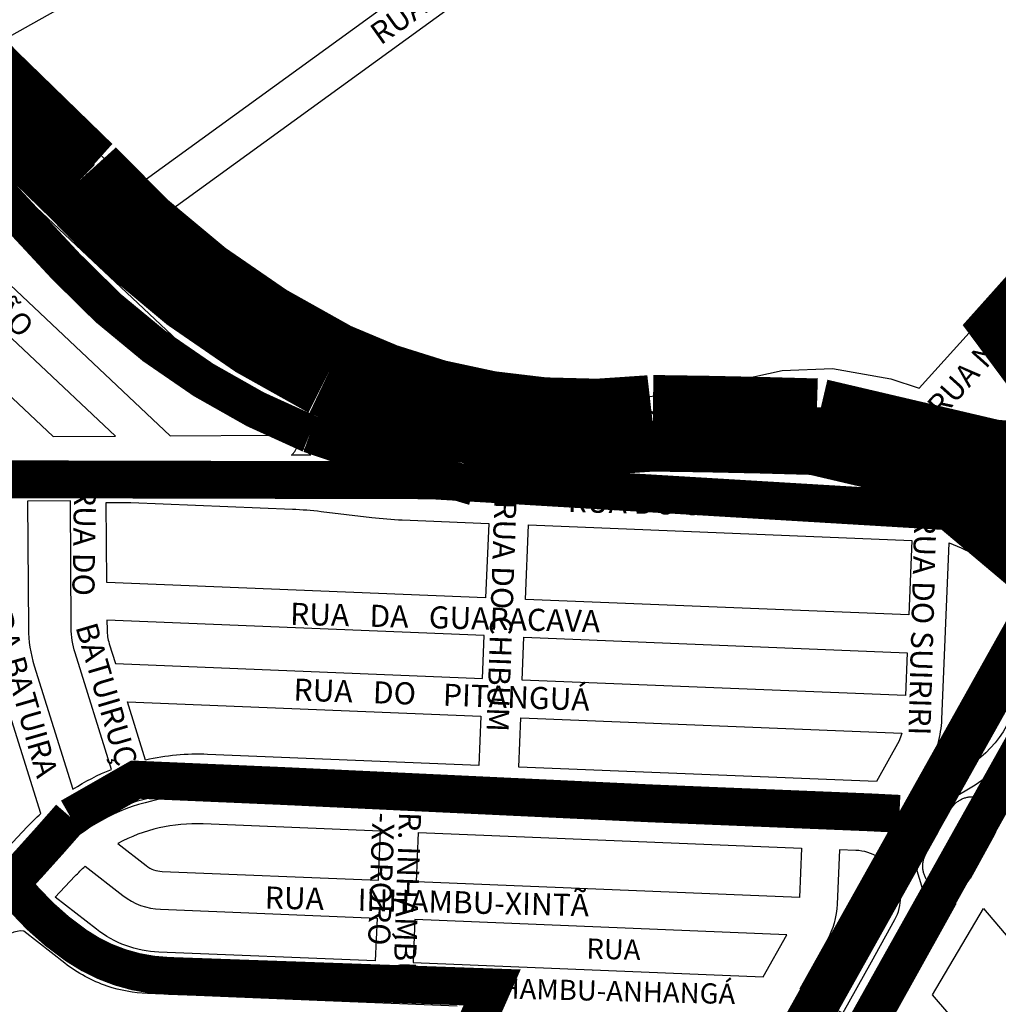
# Model space of a CAD drawing. Units: inches. Extents: x 766697 to 804488, y 7890132 to 7918267.
# Drawn here: x 776645 to 777421, y 7900031 to 7900811 of the extents above; entities that cross this region are included whole.
import ezdxf
from ezdxf.enums import TextEntityAlignment as Align

# ---------------------------------------------------------------- set-up
doc = ezdxf.new("R2010")
doc.units = ezdxf.units.IN
doc.header["$MEASUREMENT"] = 0
for name, pattern in [('05', [10, 7, -1, 1, -1]), ('CONTINUO', [0]), ('HIDDEN', [9.525, 6.35, -3.175])]:
    doc.linetypes.add(name, pattern=pattern)
for name, color, linetype in [('ANEL VIÁRIO', 41, 'Continuous'), ('ARTERIAL_IMPLANTADAS', 6, 'Continuous'), ('canteiros para mapas', 90, 'Continuous'), ('COLETORAS_IMPLANTADAS', 2, 'Continuous'), ('LIMITE-PERIMETRO_20041202', 6, 'Continuous'), ('quadras Reduzidas', 7, 'Continuous'), ('RODOVIAS_URBANAS', 252, 'Continuous'), ('Toponimias de vias AUMENTADAS', 251, 'Continuous'), ('VIA MARGINAL', 33, 'Continuous')]:
    doc.layers.add(name, color=color, linetype=linetype)
doc.styles.add('60', font='simplex.shx', dxfattribs={"height": 2.8})

msp = doc.modelspace()

# ---------------------------------------------------------------- linework, layer by layer
at = {"layer": 'ANEL VIÁRIO', "ltscale": 15, "flags": 128}
msp.add_lwpolyline([(780055.98, 7898835.75, 76.55, 76.55, 0), (779807.18, 7898851.55, 76.55, 76.55, 0), (778992.93, 7898923.42, 76.55, 76.55, 0), (778761.45, 7898980.49, 76.55, 76.55, 0), (778641.48, 7899085.59, 76.55, 76.55, 0), (778501.47, 7899192.97, 76.55, 76.55, 0), (777573.01, 7900330.43, 76.55, 76.55, 0), (777456.16, 7900428.81, 76.55, 76.55, 0), (777413.35, 7900456.72, 76.55, 76.55, 0), (777276.45, 7900488.82, 76.55, 76.55, 0), (777276.45, 7900488.82, 76.55, 76.55, 0), (777276.45, 7900488.82, 76.55, 76.55, 0), (777276.45, 7900488.82, 76.55, 76.55, 0.00479), (777146.8, 7900491.56, 76.55, 76.55, -0.140045), (776890.97, 7900534.16, 76.55, 76.55, -0.092769), (776692.84, 7900684.51, 76.55, 76.55, -0.058627), (776474.63, 7900932.6, 76.55, 76.55, 0), (776380.42, 7901107.2, 68.06, 68.06, 0), (778433.57, 7902284.41, 67.96, 67.96, 0)], format="xyseb", dxfattribs=at)
at = {"layer": 'ARTERIAL_IMPLANTADAS', "linetype": 'HIDDEN', "ltscale": 0.005, "const_width": 35}
msp.add_lwpolyline([(776573.12, 7898774.4), (777517.83, 7900461.49), (778585.18, 7900415.51), (779650.11, 7900959.16), (779728.65, 7900922.94)], dxfattribs=at)
at = {"layer": 'ARTERIAL_IMPLANTADAS', "const_width": 30}
msp.add_lwpolyline([(777564.68, 7900458.66), (776434.61, 7898440.16), (776404.26, 7898382.34), (775050.09, 7897870.98)], dxfattribs=at)
at = {"layer": 'ARTERIAL_IMPLANTADAS', "ltscale": 0.005, "const_width": 30}
msp.add_lwpolyline([(774318.03, 7899573.32), (774534.75, 7899645.06), (774698.41, 7899745.59), (774913.46, 7899889.85, -0.07725), (774993.76, 7899949.24, -0.212278), (775078.37, 7899967.94), (775263.12, 7899949.09), (775560.94, 7899904.63), (775862.9, 7899889.31), (776109.07, 7899893.07, -0.050237), (776208.93, 7899889.86, -0.033852), (776259.49, 7899890.72, -0.114077), (776301.83, 7899898.06, 0.051383), (776413.61, 7899926.61, 0.023997), (776471.37, 7899952.24, 0.0715), (776586.61, 7900070.13, -0.007654), (776635.88, 7900124.7, 0.008306), (776685.15, 7900179.46), (776736.94, 7900209.1), (776853.23, 7900204.08), (777145.46, 7900190.29), (777318.85, 7900183.19), (777342.31, 7900182)], format="xyb", dxfattribs=at)
at = {"layer": 'canteiros para mapas'}
for points in [[(777138.28, 7900476.94), (777138.25, 7900476.94), (777138.22, 7900476.94), (777138.2, 7900476.94), (777138.17, 7900476.95), (777138.14, 7900476.96), (777138.12, 7900476.96), (777138.09, 7900476.97), (777138.07, 7900476.98), (777138.04, 7900476.99), (777138.02, 7900477), (777137.99, 7900477.01), (777137.97, 7900477.02), (777137.95, 7900477.04), (777137.92, 7900477.05), (777137.9, 7900477.06), (777137.88, 7900477.08), (777137.86, 7900477.09), (777137.84, 7900477.11), (777137.82, 7900477.13), (777137.8, 7900477.15), (777137.78, 7900477.17), (777137.76, 7900477.18), (777137.74, 7900477.2), (777137.73, 7900477.23), (777137.71, 7900477.25), (777137.7, 7900477.27), (777137.68, 7900477.29), (777137.67, 7900477.31), (777137.65, 7900477.34), (777137.64, 7900477.36), (777137.63, 7900477.38), (777137.62, 7900477.41), (777137.61, 7900477.43), (777137.6, 7900477.46), (777137.59, 7900477.48), (777137.59, 7900477.51), (777137.58, 7900477.54), (777137.57, 7900477.56), (777137.57, 7900477.59), (777137.57, 7900477.61), (777137.56, 7900477.64), (777137.56, 7900477.67), (777137.56, 7900477.69), (777137.56, 7900477.72), (777137.56, 7900477.75), (777137.56, 7900477.77), (777137.57, 7900477.8), (777137.57, 7900477.83), (777137.58, 7900477.85), (777137.58, 7900477.88), (777137.59, 7900477.9), (777137.6, 7900477.93), (777137.6, 7900477.96), (777137.61, 7900477.98), (777137.62, 7900478), (777137.63, 7900478.03), (777137.65, 7900478.05), (777137.66, 7900478.08), (777137.67, 7900478.1), (777137.69, 7900478.12), (777137.7, 7900478.14), (777137.72, 7900478.17), (777137.73, 7900478.19), (777137.75, 7900478.21), (777137.77, 7900478.23), (777137.79, 7900478.25), (777137.81, 7900478.26), (777137.83, 7900478.28), (777137.85, 7900478.3), (777137.87, 7900478.32), (777137.89, 7900478.33), (777137.91, 7900478.35), (777137.93, 7900478.36), (777137.96, 7900478.37), (777137.98, 7900478.39), (777138, 7900478.4), (777138.03, 7900478.41), (777138.05, 7900478.42), (777138.08, 7900478.43), (777138.1, 7900478.44), (777138.13, 7900478.44), (777138.15, 7900478.45), (777138.18, 7900478.46), (777138.21, 7900478.46), (777138.23, 7900478.46), (777149.86, 7900480.03), (777158.99, 7900481.52), (777168.07, 7900483.29), (777177.1, 7900485.34), (777186.05, 7900487.66), (777194.93, 7900490.26), (777202.41, 7900492.44), (777209.96, 7900494.39), (777217.56, 7900496.11), (777225.21, 7900497.58), (777232.91, 7900498.82), (777240.64, 7900499.81), (777248.4, 7900500.56), (777255.69, 7900501.05), (777262.98, 7900501.31), (777268.74, 7900501.36), (777284.96, 7900500.78), (777298.08, 7900499.57), (777308.48, 7900497.93), (777312.71, 7900497.31), (777312.74, 7900497.3), (777312.77, 7900497.29), (777312.81, 7900497.29), (777312.84, 7900497.28), (777312.87, 7900497.26), (777312.91, 7900497.25), (777312.94, 7900497.24), (777312.97, 7900497.23), (777313, 7900497.21), (777313.03, 7900497.19), (777313.06, 7900497.18), (777313.09, 7900497.16), (777313.12, 7900497.14), (777313.15, 7900497.12), (777313.17, 7900497.1), (777313.2, 7900497.08), (777313.23, 7900497.05), (777313.25, 7900497.03), (777313.28, 7900497), (777313.3, 7900496.98), (777313.32, 7900496.95), (777313.34, 7900496.92), (777313.36, 7900496.9), (777313.38, 7900496.87), (777313.4, 7900496.84), (777313.42, 7900496.81), (777313.44, 7900496.78), (777313.45, 7900496.75), (777313.46, 7900496.72), (777313.48, 7900496.68), (777313.49, 7900496.65), (777313.5, 7900496.62), (777313.51, 7900496.59), (777313.52, 7900496.55), (777313.53, 7900496.52), (777313.53, 7900496.48), (777313.54, 7900496.45), (777313.54, 7900496.42), (777313.54, 7900496.38), (777313.55, 7900496.35), (777313.55, 7900496.31), (777313.55, 7900496.28), (777313.54, 7900496.24), (777313.54, 7900496.21), (777313.54, 7900496.18), (777313.53, 7900496.14), (777313.52, 7900496.11), (777313.52, 7900496.07), (777313.51, 7900496.04), (777313.5, 7900496.01), (777313.49, 7900495.97), (777313.47, 7900495.94), (777313.46, 7900495.91), (777313.44, 7900495.88), (777313.43, 7900495.85), (777313.41, 7900495.82), (777313.39, 7900495.79), (777313.37, 7900495.76), (777313.36, 7900495.73), (777313.33, 7900495.7), (777313.31, 7900495.68), (777313.29, 7900495.65), (777313.27, 7900495.63), (777312.75, 7900495.07), (777312.24, 7900494.49), (777311.76, 7900493.9), (777311.3, 7900493.29), (777310.87, 7900492.66), (777310.45, 7900492.02), (777310.06, 7900491.37), (777309.68, 7900490.7), (777309.34, 7900490.02), (777309.01, 7900489.33), (777308.71, 7900488.62), (777308.44, 7900487.91), (777308.19, 7900487.19), (777307.96, 7900486.46), (777307.76, 7900485.72), (777307.59, 7900484.98), (777307.44, 7900484.23), (777307.32, 7900483.48), (777307.23, 7900482.72), (777307.16, 7900481.96), (777307.11, 7900481.19), (777307.1, 7900480.43), (777307.11, 7900479.67), (777307.15, 7900478.9), (777307.35, 7900474.57), (777307.35, 7900472.39), (777307.35, 7900472.27), (777307.34, 7900472.14), (777307.33, 7900472.02), (777307.32, 7900471.89), (777307.3, 7900471.77), (777307.28, 7900471.65), (777307.25, 7900471.52), (777307.22, 7900471.4), (777307.19, 7900471.28), (777307.15, 7900471.16), (777307.11, 7900471.05), (777307.06, 7900470.93), (777307.01, 7900470.82), (777306.96, 7900470.7), (777306.9, 7900470.59), (777306.84, 7900470.49), (777306.77, 7900470.38), (777306.7, 7900470.28), (777306.63, 7900470.18), (777306.55, 7900470.08), (777306.47, 7900469.98), (777306.39, 7900469.89), (777306.3, 7900469.8), (777306.21, 7900469.71), (777306.12, 7900469.63), (777306.02, 7900469.55), (777305.92, 7900469.47), (777305.82, 7900469.4), (777305.72, 7900469.33), (777305.61, 7900469.26), (777305.51, 7900469.2), (777305.4, 7900469.14), (777305.28, 7900469.08), (777305.17, 7900469.03), (777305.05, 7900468.99), (777304.94, 7900468.94), (777304.82, 7900468.9), (777304.7, 7900468.87), (777304.58, 7900468.84), (777304.46, 7900468.81), (777304.33, 7900468.79), (777304.21, 7900468.77), (777304.09, 7900468.76), (777303.96, 7900468.75), (777303.84, 7900468.74), (777303.71, 7900468.74), (777303.59, 7900468.75), (777298.22, 7900469.2), (777283.1, 7900470.24), (777259.89, 7900471.65), (777245, 7900472.42), (777138.28, 7900476.94)], [(776860.48, 7900466.26), (776860.88, 7900466.65), (776861.27, 7900467.06), (776861.65, 7900467.48), (776862.01, 7900467.91), (776862.36, 7900468.36), (776862.69, 7900468.82), (776863, 7900469.29), (776863.3, 7900469.77), (776863.58, 7900470.26), (776863.84, 7900470.75), (776864.09, 7900471.26), (776864.32, 7900471.78), (776864.53, 7900472.3), (776864.72, 7900472.84), (776864.89, 7900473.37), (776865.04, 7900473.92), (776865.18, 7900474.46), (776865.29, 7900475.02), (776865.39, 7900475.57), (776875.7, 7900466.26), (776860.48, 7900466.26)], [(776738.46, 7900448.05), (776731.43, 7900448.26), (776731.29, 7900448.27), (776731.15, 7900448.27), (776731.01, 7900448.28), (776730.87, 7900448.3), (776730.74, 7900448.32), (776730.6, 7900448.35), (776730.46, 7900448.38), (776730.33, 7900448.41), (776730.19, 7900448.45), (776730.06, 7900448.5), (776729.93, 7900448.55), (776729.8, 7900448.6), (776729.67, 7900448.66), (776729.55, 7900448.72), (776729.43, 7900448.79), (776729.31, 7900448.86), (776729.19, 7900448.93), (776729.07, 7900449.01), (776728.96, 7900449.1), (776728.85, 7900449.18), (776728.75, 7900449.27), (776728.64, 7900449.37), (776728.54, 7900449.47), (776728.45, 7900449.57), (776728.36, 7900449.67), (776728.27, 7900449.78), (776728.18, 7900449.89), (776728.1, 7900450), (776728.03, 7900450.12), (776727.95, 7900450.24), (776727.88, 7900450.36), (776727.82, 7900450.49), (776727.76, 7900450.61), (776727.7, 7900450.74), (776727.65, 7900450.87), (776727.61, 7900451), (776727.57, 7900451.14), (776727.53, 7900451.27), (776727.5, 7900451.41), (776727.47, 7900451.54), (776727.45, 7900451.68), (776727.43, 7900451.82), (776727.41, 7900451.96), (776727.41, 7900452.1), (776727.4, 7900452.24), (776727.4, 7900452.38), (776727.41, 7900452.52), (776727.42, 7900452.66), (776727.44, 7900452.79), (776727.46, 7900452.93), (776727.48, 7900453.07), (776727.52, 7900453.21), (776727.55, 7900453.34), (776727.59, 7900453.47), (776727.63, 7900453.61), (776727.68, 7900453.74), (776727.74, 7900453.87), (776727.8, 7900453.99), (776727.86, 7900454.12), (776727.92, 7900454.24), (776728, 7900454.36), (776728.07, 7900454.48), (776728.15, 7900454.59), (776728.23, 7900454.71), (776728.32, 7900454.81), (776728.41, 7900454.92), (776728.51, 7900455.02), (776728.6, 7900455.12), (776728.71, 7900455.22), (776728.81, 7900455.31), (776728.92, 7900455.4), (776729.03, 7900455.48), (776729.14, 7900455.57), (776729.26, 7900455.64), (776729.38, 7900455.71), (776729.5, 7900455.78), (776729.62, 7900455.85), (776729.75, 7900455.91), (776729.88, 7900455.96), (776730.01, 7900456.01), (776730.14, 7900456.06), (776730.27, 7900456.1), (776730.41, 7900456.14), (776730.54, 7900456.17), (776730.68, 7900456.2), (776730.82, 7900456.22), (776730.96, 7900456.24), (776731.1, 7900456.25), (776731.24, 7900456.26), (776731.38, 7900456.26), (776739.22, 7900456.3), (776851.2, 7900456.76), (776885.2, 7900456.9), (776900.25, 7900442.44), (776900.29, 7900442.39), (776900.33, 7900442.35), (776900.36, 7900442.31), (776900.39, 7900442.27), (776900.43, 7900442.22), (776900.45, 7900442.17), (776900.48, 7900442.13), (776900.51, 7900442.08), (776900.53, 7900442.03), (776900.56, 7900441.98), (776900.58, 7900441.93), (776900.6, 7900441.88), (776900.61, 7900441.83), (776900.63, 7900441.77), (776900.64, 7900441.72), (776900.66, 7900441.67), (776900.67, 7900441.61), (776900.67, 7900441.56), (776900.68, 7900441.5), (776900.68, 7900441.45), (776900.69, 7900441.39), (776900.69, 7900441.34), (776900.69, 7900441.28), (776900.68, 7900441.23), (776900.68, 7900441.17), (776900.67, 7900441.12), (776900.66, 7900441.07), (776900.65, 7900441.01), (776900.64, 7900440.96), (776900.63, 7900440.91), (776900.61, 7900440.85), (776900.59, 7900440.8), (776900.57, 7900440.75), (776900.55, 7900440.7), (776900.53, 7900440.65), (776900.5, 7900440.6), (776900.47, 7900440.55), (776900.45, 7900440.51), (776900.42, 7900440.46), (776900.38, 7900440.42), (776900.35, 7900440.37), (776900.32, 7900440.33), (776900.28, 7900440.29), (776900.24, 7900440.25), (776900.2, 7900440.21), (776900.16, 7900440.17), (776900.12, 7900440.14), (776900.08, 7900440.1), (776900.04, 7900440.07), (776899.99, 7900440.04), (776899.95, 7900440.01), (776899.9, 7900439.98), (776899.85, 7900439.95), (776899.8, 7900439.93), (776899.75, 7900439.9), (776899.7, 7900439.88), (776899.65, 7900439.86), (776899.6, 7900439.84), (776899.55, 7900439.83), (776899.49, 7900439.81), (776899.44, 7900439.8), (776899.39, 7900439.79), (776899.33, 7900439.78), (776899.28, 7900439.77), (776899.22, 7900439.77), (776899.17, 7900439.77), (776899.11, 7900439.76), (776886.17, 7900441.18), (776873.19, 7900442.22), (776738.46, 7900448.05)], [(777389, 7900415.16), (777395.01, 7900412.43), (777392.08, 7900413.44), (777389.11, 7900414.36), (777386.12, 7900415.18), (777384.81, 7900415.47), (777383.5, 7900415.72), (777382.18, 7900415.93), (777380.85, 7900416.11), (777379.52, 7900416.24), (776938.39, 7900434.77), (776937.04, 7900434.85), (776937.11, 7900435.88), (776937.69, 7900435.83), (776939.08, 7900435.75), (777379.52, 7900417.06), (777380.85, 7900416.92), (777382.18, 7900416.75), (777383.5, 7900416.53), (777384.82, 7900416.28), (777386.12, 7900415.98), (777389, 7900415.16)], [(776931.56, 7900196.16), (776792.04, 7900202.15), (776786.5, 7900202.29), (776780.96, 7900202.25), (776775.43, 7900202.01), (776769.91, 7900201.58), (776764.41, 7900200.97), (776758.93, 7900200.16), (776753.48, 7900199.17), (776748.07, 7900197.99), (776742.7, 7900196.63), (776737.38, 7900195.08), (776732.12, 7900193.36), (776726.92, 7900191.45), (776721.79, 7900189.37), (776716.73, 7900187.11), (776711.76, 7900184.68), (776706.87, 7900182.08), (776702.07, 7900179.31), (776697.37, 7900176.38), (776692.77, 7900173.3), (776688.28, 7900170.05), (776683.91, 7900166.66), (776679.65, 7900163.11), (776675.52, 7900159.42), (776671.52, 7900155.6), (776667.65, 7900151.64), (776649.28, 7900132.17), (776646.09, 7900133.16), (776665.47, 7900153.7), (776669.24, 7900157.56), (776673.13, 7900161.3), (776677.14, 7900164.91), (776681.27, 7900168.38), (776685.51, 7900171.72), (776689.86, 7900174.92), (776694.31, 7900177.97), (776698.86, 7900180.87), (776703.5, 7900183.63), (776708.23, 7900186.23), (776713.05, 7900188.67), (776717.98, 7900190.98), (776722.98, 7900193.12), (776728.06, 7900195.09), (776733.19, 7900196.89), (776738.39, 7900198.52), (776743.63, 7900199.98), (776748.92, 7900201.27), (776754.25, 7900202.38), (776759.61, 7900203.31), (776765, 7900204.07), (776770.41, 7900204.64), (776775.84, 7900205.04), (776781.28, 7900205.26), (776786.72, 7900205.29), (776792.17, 7900205.15), (776931.66, 7900199.17), (776931.56, 7900196.16)], [(776931.37, 7900190.17), (776791.78, 7900196.16), (776786.45, 7900196.29), (776781.12, 7900196.25), (776775.79, 7900196.02), (776770.47, 7900195.61), (776765.18, 7900195.01), (776759.9, 7900194.24), (776754.65, 7900193.29), (776749.44, 7900192.15), (776744.28, 7900190.84), (776739.16, 7900189.35), (776734.09, 7900187.69), (776729.08, 7900185.85), (776724.14, 7900183.85), (776719.27, 7900181.67), (776714.48, 7900179.33), (776709.77, 7900176.83), (776705.15, 7900174.17), (776700.63, 7900171.35), (776696.2, 7900168.37), (776691.88, 7900165.25), (776687.67, 7900161.98), (776683.57, 7900158.57), (776679.59, 7900155.02), (776675.74, 7900151.33), (776672.01, 7900147.52), (776655.65, 7900130.17), (776652.46, 7900131.17), (776669.83, 7900149.58), (776673.63, 7900153.47), (776677.56, 7900157.22), (776681.61, 7900160.84), (776685.79, 7900164.32), (776690.08, 7900167.65), (776694.49, 7900170.83), (776699, 7900173.86), (776703.61, 7900176.74), (776708.32, 7900179.45), (776713.12, 7900182), (776718, 7900184.39), (776722.97, 7900186.61), (776728, 7900188.65), (776733.1, 7900190.52), (776738.27, 7900192.22), (776743.49, 7900193.73), (776748.76, 7900195.07), (776754.07, 7900196.23), (776759.41, 7900197.2), (776764.79, 7900197.99), (776770.19, 7900198.6), (776775.61, 7900199.01), (776781.04, 7900199.25), (776786.48, 7900199.29), (776791.91, 7900199.15), (776931.47, 7900193.17), (776931.37, 7900190.17)], [(776942.09, 7900198.72), (777015.17, 7900195.59), (777035.58, 7900194.66), (777035.44, 7900191.7), (776941.96, 7900195.71), (776942.09, 7900198.72)], [(776941.84, 7900192.73), (777035.31, 7900188.72), (777035.17, 7900185.72), (776967.71, 7900188.62), (776941.71, 7900189.73), (776941.84, 7900192.73)], [(777043.47, 7900194.36), (777363, 7900180.47), (777363.73, 7900180.46), (777364.46, 7900180.48), (777365.18, 7900180.52), (777365.91, 7900180.58), (777366.63, 7900180.68), (777367.35, 7900180.79), (777368.06, 7900180.94), (777368.77, 7900181.1), (777368.78, 7900181.11), (777368.8, 7900181.11), (777368.82, 7900181.12), (777368.83, 7900181.12), (777368.85, 7900181.12), (777368.87, 7900181.13), (777368.89, 7900181.13), (777368.9, 7900181.13), (777368.92, 7900181.13), (777368.94, 7900181.13), (777368.96, 7900181.13), (777368.97, 7900181.13), (777368.99, 7900181.13), (777369.01, 7900181.12), (777369.03, 7900181.12), (777369.04, 7900181.12), (777369.06, 7900181.11), (777369.08, 7900181.11), (777369.1, 7900181.1), (777369.11, 7900181.1), (777369.13, 7900181.09), (777369.14, 7900181.08), (777369.16, 7900181.08), (777369.18, 7900181.07), (777369.19, 7900181.06), (777369.21, 7900181.05), (777369.22, 7900181.04), (777369.24, 7900181.03), (777369.25, 7900181.02), (777369.26, 7900181.01), (777369.28, 7900181), (777369.29, 7900180.99), (777369.3, 7900180.97), (777369.31, 7900180.96), (777369.33, 7900180.95), (777369.34, 7900180.93), (777369.35, 7900180.92), (777369.36, 7900180.9), (777369.37, 7900180.89), (777369.38, 7900180.87), (777369.39, 7900180.86), (777369.39, 7900180.84), (777369.4, 7900180.83), (777369.41, 7900180.81), (777369.41, 7900180.79), (777369.42, 7900180.78), (777369.43, 7900180.76), (777369.43, 7900180.74), (777369.43, 7900180.73), (777369.44, 7900180.71), (777369.44, 7900180.69), (777369.44, 7900180.67), (777369.44, 7900180.66), (777369.45, 7900180.64), (777369.45, 7900180.62), (777369.45, 7900180.6), (777369.44, 7900180.59), (777369.44, 7900180.57), (777369.44, 7900180.55), (777369.44, 7900180.53), (777369.44, 7900180.52), (777369.43, 7900180.5), (777369.43, 7900180.48), (777369.42, 7900180.47), (777369.42, 7900180.45), (777369.41, 7900180.43), (777369.4, 7900180.42), (777369.4, 7900180.4), (777368.26, 7900178.4), (777362.76, 7900168.9), (777361.02, 7900169.81), (777359.24, 7900170.65), (777357.43, 7900171.44), (777355.6, 7900172.16), (777353.74, 7900172.82), (777351.87, 7900173.41), (777347.55, 7900174.58), (777343.2, 7900175.61), (777338.82, 7900176.52), (777333.88, 7900177.49), (777328.91, 7900178.3), (777323.92, 7900178.95), (777318.91, 7900179.45), (777313.88, 7900179.78), (777043.33, 7900191.38), (777043.47, 7900194.36)], [(777401.68, 7900151.7), (777384.53, 7900120.91), (777383.84, 7900120.79), (777383.15, 7900120.7), (777382.46, 7900120.63), (777381.76, 7900120.58), (777381.07, 7900120.56), (777380.37, 7900120.56), (777379.67, 7900120.59), (777378.98, 7900120.64), (777378.28, 7900120.71), (777377.59, 7900120.81), (777376.91, 7900120.93), (777376.22, 7900121.08), (777375.55, 7900121.25), (777374.88, 7900121.44), (777374.21, 7900121.66), (777373.56, 7900121.9), (777372.91, 7900122.16), (777372.28, 7900122.45), (777371.65, 7900122.75), (777371.04, 7900123.08), (777370.43, 7900123.43), (777369.84, 7900123.8), (777369.26, 7900124.19), (777368.7, 7900124.6), (777368.15, 7900125.03), (777367.62, 7900125.48), (777367.1, 7900125.95), (777366.6, 7900126.44), (777366.12, 7900126.94), (777365.65, 7900127.46), (777365.2, 7900127.99), (777364.77, 7900128.54), (777364.36, 7900129.11), (777363.98, 7900129.69), (777363.61, 7900130.28), (777363.26, 7900130.88), (777362.93, 7900131.5), (777362.63, 7900132.13), (777362.34, 7900132.76), (777362.08, 7900133.41), (777361.85, 7900134.07), (777361.63, 7900134.73), (777361.44, 7900135.4), (777361.27, 7900136.08), (777361.13, 7900136.76), (777361.01, 7900137.45), (777360.91, 7900138.14), (777360.84, 7900138.83), (777360.79, 7900139.53), (777360.77, 7900140.22), (777360.77, 7900140.92), (777360.79, 7900141.62), (777360.84, 7900142.31), (777360.92, 7900143.01), (777361.01, 7900143.7), (777361.13, 7900144.38), (777361.28, 7900145.07), (777361.45, 7900145.74), (777361.64, 7900146.41), (777361.86, 7900147.08), (777362.1, 7900147.73), (777362.36, 7900148.38), (777362.64, 7900149.02), (777362.95, 7900149.64), (777363.28, 7900150.26), (777372.92, 7900167.65), (777374.38, 7900170.27), (777382.22, 7900184.41), (777382.54, 7900185.02), (777382.88, 7900185.63), (777383.24, 7900186.22), (777383.62, 7900186.8), (777384.02, 7900187.37), (777384.44, 7900187.92), (777384.88, 7900188.46), (777385.33, 7900188.98), (777385.81, 7900189.49), (777386.3, 7900189.97), (777386.81, 7900190.45), (777387.33, 7900190.9), (777387.87, 7900191.33), (777388.43, 7900191.75), (777389, 7900192.15), (777389.58, 7900192.52), (777390.18, 7900192.88), (777390.78, 7900193.22), (777391.4, 7900193.53), (777392.03, 7900193.82), (777392.67, 7900194.09), (777393.32, 7900194.34), (777393.97, 7900194.57), (777394.63, 7900194.77), (777395.3, 7900194.95), (777395.98, 7900195.11), (777396.66, 7900195.24), (777397.35, 7900195.35), (777398.03, 7900195.43), (777398.72, 7900195.49), (777399.42, 7900195.53), (777400.11, 7900195.54), (777400.8, 7900195.53), (777401.5, 7900195.5), (777402.19, 7900195.44), (777402.88, 7900195.36), (777403.56, 7900195.25), (777404.24, 7900195.12), (777404.92, 7900194.97), (777405.59, 7900194.79), (777406.25, 7900194.59), (777406.91, 7900194.37), (777407.56, 7900194.12), (777408.2, 7900193.85), (777408.83, 7900193.56), (777409.45, 7900193.25), (777410.06, 7900192.92), (777410.65, 7900192.56), (777411.24, 7900192.19), (777411.81, 7900191.8), (777412.36, 7900191.38), (777412.91, 7900190.95), (777413.43, 7900190.5), (777413.94, 7900190.03), (777414.44, 7900189.54), (777414.91, 7900189.04), (777415.37, 7900188.52), (777415.81, 7900187.98), (777416.23, 7900187.43), (777416.64, 7900186.87), (777417.02, 7900186.29), (777417.38, 7900185.7), (777417.72, 7900185.09), (777418.04, 7900184.48), (777418.34, 7900183.85), (777418.62, 7900183.22), (777418.87, 7900182.57), (777403.14, 7900154.32), (777401.68, 7900151.7)], [(777043.2, 7900188.38), (777312.81, 7900176.82), (777317.74, 7900176.45), (777322.66, 7900175.93), (777327.56, 7900175.27), (777332.43, 7900174.46), (777337.28, 7900173.52), (777340.58, 7900172.86), (777343.85, 7900172.11), (777347.1, 7900171.25), (777350.33, 7900170.29), (777351.56, 7900169.91), (777352.77, 7900169.48), (777353.97, 7900169.01), (777355.16, 7900168.5), (777356.32, 7900167.95), (777357.47, 7900167.36), (777358.59, 7900166.73), (777359.7, 7900166.07), (777360.78, 7900165.36), (777354.07, 7900153.34), (777354.05, 7900153.31), (777354.03, 7900153.28), (777354.01, 7900153.25), (777353.99, 7900153.22), (777353.97, 7900153.19), (777353.95, 7900153.17), (777353.92, 7900153.14), (777353.9, 7900153.12), (777353.88, 7900153.09), (777353.85, 7900153.07), (777353.82, 7900153.05), (777353.8, 7900153.02), (777353.77, 7900153), (777353.74, 7900152.98), (777353.71, 7900152.97), (777353.68, 7900152.95), (777353.65, 7900152.93), (777353.62, 7900152.92), (777353.58, 7900152.9), (777353.55, 7900152.89), (777353.52, 7900152.88), (777353.49, 7900152.87), (777353.45, 7900152.86), (777353.42, 7900152.85), (777353.38, 7900152.84), (777353.35, 7900152.84), (777353.31, 7900152.83), (777353.28, 7900152.83), (777353.25, 7900152.83), (777353.21, 7900152.82), (777353.18, 7900152.82), (777353.14, 7900152.83), (777353.11, 7900152.83), (777353.07, 7900152.83), (777353.04, 7900152.84), (777353, 7900152.84), (777352.97, 7900152.85), (777352.93, 7900152.86), (777352.9, 7900152.87), (777352.87, 7900152.88), (777352.84, 7900152.89), (777352.8, 7900152.9), (777352.77, 7900152.92), (777352.74, 7900152.93), (777352.71, 7900152.95), (777352.68, 7900152.97), (777352.65, 7900152.99), (777352.62, 7900153.01), (777352.59, 7900153.03), (777352.56, 7900153.05), (777352.54, 7900153.07), (777352.51, 7900153.09), (777352.49, 7900153.12), (777352.46, 7900153.14), (777352.44, 7900153.17), (777351.07, 7900154.7), (777349.65, 7900156.17), (777348.18, 7900157.6), (777346.67, 7900158.98), (777345.1, 7900160.31), (777343.5, 7900161.58), (777341.85, 7900162.8), (777340.16, 7900163.96), (777338.29, 7900165.07), (777335.79, 7900166.3), (777333.25, 7900167.44), (777330.67, 7900168.51), (777328.06, 7900169.48), (777325.42, 7900170.37), (777322.75, 7900171.18), (777320.05, 7900171.89), (777317.34, 7900172.51), (777314.6, 7900173.05), (777311.85, 7900173.49), (777309.08, 7900173.84), (777306.31, 7900174.1), (777043.06, 7900185.39), (777043.2, 7900188.38)], [(777416.07, 7900162.96), (777398.25, 7900130.85), (777397.91, 7900130.25), (777397.54, 7900129.67), (777397.15, 7900129.09), (777396.75, 7900128.53), (777396.32, 7900127.99), (777395.88, 7900127.45), (777395.41, 7900126.94), (777394.93, 7900126.44), (777394.44, 7900125.96), (777393.92, 7900125.49), (777393.39, 7900125.05), (777392.85, 7900124.62), (777392.29, 7900124.21), (777391.72, 7900123.82), (777391.13, 7900123.45), (777390.54, 7900123.1), (777389.93, 7900122.78), (777389.3, 7900122.47), (777388.67, 7900122.19), (777419.95, 7900178.34), (777420.04, 7900177.66), (777420.1, 7900176.98), (777420.14, 7900176.3), (777420.15, 7900175.62), (777420.14, 7900174.94), (777420.11, 7900174.26), (777420.05, 7900173.58), (777419.97, 7900172.9), (777419.87, 7900172.22), (777419.75, 7900171.55), (777419.6, 7900170.88), (777419.43, 7900170.22), (777419.24, 7900169.57), (777419.02, 7900168.92), (777418.78, 7900168.28), (777418.53, 7900167.65), (777418.25, 7900167.03), (777417.94, 7900166.41), (777417.62, 7900165.81), (777416.07, 7900162.96)]]:
    msp.add_lwpolyline(points, close=True, dxfattribs=at)
for points in [[(777430.79, 7900430.29), (777417.4, 7900436.81), (777396.08, 7900445.93), (777378.68, 7900452.44), (777360.62, 7900458.59), (777349.3, 7900461.96), (777331.19, 7900466.18), (777330.18, 7900466.42), (777329.19, 7900466.69), (777328.2, 7900467), (777327.22, 7900467.34), (777326.26, 7900467.72), (777325.31, 7900468.13), (777324.38, 7900468.57), (777323.46, 7900469.04), (777322.56, 7900469.55), (777321.68, 7900470.08), (777321.32, 7900470.31), (777320.98, 7900470.55), (777320.64, 7900470.81), (777320.31, 7900471.07), (777319.99, 7900471.35), (777319.68, 7900471.64), (777319.38, 7900471.93), (777319.09, 7900472.24), (777318.82, 7900472.56), (777318.55, 7900472.89), (777318.29, 7900473.22), (777318.05, 7900473.57), (777317.82, 7900473.92), (777317.6, 7900474.28), (777317.39, 7900474.65), (777317.2, 7900475.02), (777317.01, 7900475.4), (777316.85, 7900475.79), (777316.69, 7900476.18), (777316.55, 7900476.58), (777316.42, 7900476.98), (777316.31, 7900477.39), (777316.21, 7900477.8), (777316.12, 7900478.21), (777316.05, 7900478.63), (777315.99, 7900479.05), (777315.99, 7900479.38), (777316, 7900479.72), (777316.03, 7900480.06), (777316.06, 7900480.39), (777316.1, 7900480.72), (777316.16, 7900481.06), (777316.23, 7900481.39), (777316.31, 7900481.71), (777316.4, 7900482.04), (777316.5, 7900482.36), (777316.61, 7900482.68), (777316.73, 7900482.99), (777316.86, 7900483.3), (777317.01, 7900483.61), (777317.16, 7900483.91), (777317.33, 7900484.2), (777317.5, 7900484.49), (777317.68, 7900484.77), (777317.88, 7900485.05), (777318.08, 7900485.32), (777318.29, 7900485.58), (777318.51, 7900485.83), (777318.74, 7900486.08), (777318.98, 7900486.32), (777319.22, 7900486.55), (777319.48, 7900486.77), (777319.74, 7900486.99), (777320.01, 7900487.19), (777320.28, 7900487.38), (777320.56, 7900487.57), (777320.85, 7900487.75), (777321.14, 7900487.91), (777321.44, 7900488.07), (777321.74, 7900488.21), (777322.05, 7900488.35), (777322.37, 7900488.47), (777322.68, 7900488.59), (777323, 7900488.69), (777323.33, 7900488.78), (777323.66, 7900488.86), (777323.99, 7900488.93), (777325.02, 7900489.17), (777326.06, 7900489.37), (777327.11, 7900489.54), (777328.16, 7900489.67), (777329.21, 7900489.76), (777330.27, 7900489.83), (777331.33, 7900489.85), (777332.39, 7900489.84), (777333.45, 7900489.8), (777334.51, 7900489.72), (777335.56, 7900489.61), (777336.61, 7900489.46), (777337.66, 7900489.28), (777338.69, 7900489.06), (777339.72, 7900488.81), (777339.72, 7900488.81), (777350.38, 7900485.54), (777362.31, 7900481.41), (777372.12, 7900476.98), (777381.72, 7900472.38), (777392.78, 7900466.92), (777401.35, 7900461.76), (777411.15, 7900455.49), (777436.55, 7900438.77)], [(776632.73, 7900455.8), (776715.66, 7900456.02), (776715.8, 7900456.02), (776715.94, 7900456.01), (776716.08, 7900456), (776716.22, 7900455.99), (776716.36, 7900455.97), (776716.49, 7900455.94), (776716.63, 7900455.91), (776716.76, 7900455.87), (776716.9, 7900455.83), (776717.03, 7900455.79), (776717.16, 7900455.74), (776717.29, 7900455.69), (776717.42, 7900455.63), (776717.54, 7900455.57), (776717.66, 7900455.5), (776717.78, 7900455.43), (776717.9, 7900455.35), (776718.02, 7900455.27), (776718.13, 7900455.19), (776718.24, 7900455.1), (776718.34, 7900455.01), (776718.45, 7900454.92), (776718.55, 7900454.82), (776718.64, 7900454.72), (776718.74, 7900454.61), (776718.82, 7900454.51), (776718.91, 7900454.39), (776718.99, 7900454.28), (776719.07, 7900454.16), (776719.14, 7900454.05), (776719.21, 7900453.92), (776719.27, 7900453.8), (776719.33, 7900453.67), (776719.39, 7900453.55), (776719.44, 7900453.42), (776719.48, 7900453.28), (776719.53, 7900453.15), (776719.56, 7900453.02), (776719.6, 7900452.88), (776719.62, 7900452.74), (776719.65, 7900452.61), (776719.66, 7900452.47), (776719.68, 7900452.33), (776719.69, 7900452.19), (776719.69, 7900452.05), (776719.69, 7900451.91), (776719.68, 7900451.77), (776719.67, 7900451.63), (776719.65, 7900451.49), (776719.63, 7900451.35), (776719.61, 7900451.22), (776719.58, 7900451.08), (776719.54, 7900450.95), (776719.5, 7900450.81), (776719.46, 7900450.68), (776719.41, 7900450.55), (776719.35, 7900450.42), (776719.3, 7900450.29), (776719.23, 7900450.17), (776719.17, 7900450.05), (776719.1, 7900449.93), (776719.02, 7900449.81), (776718.94, 7900449.69), (776718.86, 7900449.58), (776718.77, 7900449.47), (776718.68, 7900449.37), (776718.59, 7900449.26), (776718.49, 7900449.16), (776718.39, 7900449.07), (776718.28, 7900448.98), (776718.17, 7900448.89), (776718.06, 7900448.8), (776717.95, 7900448.72), (776717.83, 7900448.64), (776717.71, 7900448.57), (776717.59, 7900448.5), (776717.47, 7900448.44), (776717.34, 7900448.38), (776717.21, 7900448.32), (776717.08, 7900448.27), (776716.95, 7900448.23), (776716.82, 7900448.18), (776716.68, 7900448.15), (776716.55, 7900448.11), (776716.41, 7900448.09), (776716.27, 7900448.06), (776716.13, 7900448.05), (776716, 7900448.03), (776715.86, 7900448.02), (776715.72, 7900448.02), (776629.77, 7900447.78)], [(777420.9, 7900195.83), (777420.2, 7900196.5), (777419.56, 7900197.08), (777418.9, 7900197.64), (777418.22, 7900198.18), (777417.53, 7900198.7), (777416.82, 7900199.19), (777416.09, 7900199.66), (777415.34, 7900200.1), (777414.59, 7900200.52), (777413.81, 7900200.91), (777413.03, 7900201.27), (777412.23, 7900201.61), (777411.42, 7900201.92), (777410.61, 7900202.21), (777409.78, 7900202.46), (777408.94, 7900202.69), (777411.04, 7900203.88), (777413.09, 7900205.15), (777415.1, 7900206.48), (777417.05, 7900207.88), (777418.96, 7900209.35), (777420.82, 7900210.89)], [(777259.71, 7899905.61), (777341.59, 7900051.58), (777360.12, 7900084.98), (777361.01, 7900086.86), (777361.83, 7900088.77), (777362.58, 7900090.71), (777363.26, 7900092.67), (777363.88, 7900094.65), (777364.43, 7900096.65), (777364.91, 7900098.67), (777365.32, 7900100.71), (777365.67, 7900102.76), (777365.94, 7900104.82), (777366.14, 7900106.88), (777366.27, 7900108.95), (777366.32, 7900111.03), (777366.31, 7900113.11), (777366.31, 7900113.14), (777366.31, 7900113.18), (777366.31, 7900113.21), (777366.32, 7900113.25), (777366.32, 7900113.28), (777366.33, 7900113.31), (777366.34, 7900113.35), (777366.34, 7900113.38), (777366.35, 7900113.42), (777366.36, 7900113.45), (777366.38, 7900113.48), (777366.39, 7900113.51), (777366.4, 7900113.55), (777366.42, 7900113.58), (777366.43, 7900113.61), (777366.45, 7900113.64), (777366.47, 7900113.67), (777366.49, 7900113.7), (777366.51, 7900113.72), (777366.53, 7900113.75), (777366.55, 7900113.78), (777366.57, 7900113.81), (777366.6, 7900113.83), (777366.62, 7900113.85), (777366.65, 7900113.88), (777366.67, 7900113.9), (777366.7, 7900113.92), (777366.73, 7900113.94), (777366.76, 7900113.96), (777366.79, 7900113.98), (777366.82, 7900114), (777366.85, 7900114.02), (777366.88, 7900114.03), (777366.91, 7900114.05), (777366.94, 7900114.06), (777366.97, 7900114.07), (777367.01, 7900114.08), (777367.04, 7900114.09), (777367.07, 7900114.1), (777367.11, 7900114.11), (777367.14, 7900114.12), (777367.18, 7900114.12), (777367.21, 7900114.13), (777367.24, 7900114.13), (777367.28, 7900114.13), (777367.31, 7900114.13), (777367.35, 7900114.13), (777367.38, 7900114.13), (777367.42, 7900114.13), (777367.45, 7900114.12), (777367.49, 7900114.12), (777367.52, 7900114.11), (777367.55, 7900114.1), (777367.59, 7900114.09), (777367.62, 7900114.08), (777367.65, 7900114.07), (777367.69, 7900114.06), (777367.72, 7900114.04), (777367.75, 7900114.03), (777367.75, 7900114.03), (777368.65, 7900113.61), (777369.56, 7900113.22), (777370.48, 7900112.87), (777371.42, 7900112.54), (777372.36, 7900112.25), (777373.32, 7900111.98), (777374.28, 7900111.75), (777375.25, 7900111.55), (777376.23, 7900111.39), (777377.21, 7900111.26), (777378.2, 7900111.16), (777379.18, 7900111.09), (777345.08, 7900049.62), (777263.2, 7899903.94)], [(777010.06, 7900023.25), (777014.71, 7900031.65), (777014.79, 7900031.82), (777014.87, 7900031.99), (777014.94, 7900032.16), (777015.01, 7900032.33), (777015.06, 7900032.51), (777015.12, 7900032.69), (777015.16, 7900032.87), (777015.2, 7900033.05), (777015.24, 7900033.24), (777015.26, 7900033.42), (777015.28, 7900033.61), (777015.3, 7900033.79), (777015.31, 7900033.98), (777015.31, 7900034.17), (777015.3, 7900034.35), (777015.29, 7900034.54), (777015.27, 7900034.72), (777015.25, 7900034.91), (777015.22, 7900035.09), (777015.18, 7900035.28), (777015.14, 7900035.46), (777015.09, 7900035.64), (777015.03, 7900035.82), (777014.97, 7900035.99), (777014.9, 7900036.17), (777014.83, 7900036.34), (777014.75, 7900036.51), (777014.66, 7900036.67), (777014.57, 7900036.83), (777014.47, 7900036.99), (777014.37, 7900037.15), (777014.26, 7900037.3), (777014.15, 7900037.45), (777014.03, 7900037.59), (777013.91, 7900037.73), (777013.78, 7900037.87), (777013.65, 7900038), (777013.51, 7900038.13), (777013.37, 7900038.25), (777013.22, 7900038.37), (777013.07, 7900038.48), (777012.92, 7900038.59), (777012.76, 7900038.69), (777012.6, 7900038.78), (777012.44, 7900038.87), (777012.27, 7900038.96), (777012.11, 7900039.04), (777011.93, 7900039.11), (777011.76, 7900039.17), (777011.58, 7900039.23), (777011.4, 7900039.29), (777011.22, 7900039.34), (777011.04, 7900039.38), (777010.86, 7900039.41), (777010.67, 7900039.44), (777010.49, 7900039.47), (777010.3, 7900039.48), (777010.12, 7900039.49), (776755.32, 7900049.59), (776751.63, 7900049.8), (776747.94, 7900050.14), (776744.27, 7900050.61), (776740.62, 7900051.21), (776736.99, 7900051.93), (776733.39, 7900052.78), (776729.82, 7900053.75), (776726.29, 7900054.84), (776722.79, 7900056.05), (776719.34, 7900057.39), (776715.94, 7900058.84), (776712.59, 7900060.41), (776709.29, 7900062.1), (776706.06, 7900063.89), (776702.89, 7900065.8), (776699.79, 7900067.82), (776696.76, 7900069.94), (776693.8, 7900072.17), (776663.87, 7900095.54), (776658.17, 7900099.99), (776648.89, 7900107.24), (776648.89, 7900107.24), (776649.26, 7900107.14), (776649.66, 7900107.02), (776650.05, 7900106.88), (776650.43, 7900106.73), (776650.81, 7900106.57), (776651.18, 7900106.39), (776651.55, 7900106.2), (776651.91, 7900106), (776652.27, 7900105.79), (776652.61, 7900105.57), (776652.95, 7900105.33), (776653.28, 7900105.08), (776664.13, 7900096.61), (776694.42, 7900072.96), (776697.35, 7900070.75), (776700.35, 7900068.65), (776703.42, 7900066.65), (776706.56, 7900064.76), (776709.76, 7900062.98), (776713.03, 7900061.31), (776716.35, 7900059.75), (776719.72, 7900058.31), (776723.14, 7900056.99), (776726.6, 7900055.79), (776730.1, 7900054.71), (776733.64, 7900053.74), (776737.2, 7900052.91), (776740.8, 7900052.19), (776744.42, 7900051.6), (776748.05, 7900051.14), (776751.7, 7900050.8), (776755.36, 7900050.59), (777010.15, 7900040.49), (777010.37, 7900040.48), (777010.6, 7900040.46), (777010.81, 7900040.43), (777011.03, 7900040.4), (777011.25, 7900040.36), (777011.47, 7900040.31), (777011.68, 7900040.25), (777011.89, 7900040.19), (777012.1, 7900040.11), (777012.31, 7900040.03), (777012.51, 7900039.95), (777012.71, 7900039.86), (777012.91, 7900039.76), (777013.1, 7900039.65), (777013.29, 7900039.54), (777013.48, 7900039.42), (777013.66, 7900039.29), (777013.84, 7900039.16), (777014.01, 7900039.02), (777014.18, 7900038.87), (777014.34, 7900038.72), (777014.5, 7900038.57), (777014.65, 7900038.41), (777014.8, 7900038.24), (777014.94, 7900038.07), (777015.07, 7900037.89), (777015.2, 7900037.71), (777015.32, 7900037.53), (777015.43, 7900037.34), (777015.54, 7900037.14), (777015.64, 7900036.95), (777015.74, 7900036.75), (777015.83, 7900036.55), (777015.91, 7900036.34), (777015.98, 7900036.13), (777016.05, 7900035.92), (777016.11, 7900035.71), (777016.16, 7900035.49), (777016.2, 7900035.27), (777016.24, 7900035.06), (777016.27, 7900034.84), (777016.29, 7900034.62), (777016.3, 7900034.4), (777016.31, 7900034.17), (777016.31, 7900033.95), (777016.3, 7900033.73), (777016.28, 7900033.51), (777016.26, 7900033.29), (777016.22, 7900033.07), (777016.18, 7900032.85), (777016.14, 7900032.64), (777016.08, 7900032.42), (777016.02, 7900032.21), (777015.95, 7900032), (777015.87, 7900031.79), (777015.79, 7900031.59), (777015.7, 7900031.39), (777015.6, 7900031.19), (776971.33, 7899952.12)], [(777265.81, 7899902.06), (777347.71, 7900048.17), (777382.63, 7900111.12), (777383.6, 7900111.2), (777384.57, 7900111.31), (777385.54, 7900111.46), (777385.57, 7900111.46), (777385.61, 7900111.47), (777385.64, 7900111.47), (777385.67, 7900111.47), (777385.71, 7900111.47), (777385.74, 7900111.47), (777385.78, 7900111.47), (777385.81, 7900111.47), (777385.85, 7900111.46), (777385.88, 7900111.46), (777385.91, 7900111.45), (777385.95, 7900111.44), (777385.98, 7900111.43), (777386.01, 7900111.42), (777386.05, 7900111.41), (777386.08, 7900111.4), (777386.11, 7900111.39), (777386.14, 7900111.37), (777386.17, 7900111.36), (777386.2, 7900111.34), (777386.23, 7900111.32), (777386.26, 7900111.3), (777386.29, 7900111.28), (777386.32, 7900111.26), (777386.34, 7900111.24), (777386.37, 7900111.22), (777386.4, 7900111.19), (777386.42, 7900111.17), (777386.44, 7900111.14), (777386.47, 7900111.12), (777386.49, 7900111.09), (777386.51, 7900111.06), (777386.53, 7900111.04), (777386.55, 7900111.01), (777386.57, 7900110.98), (777386.58, 7900110.95), (777386.6, 7900110.92), (777386.61, 7900110.89), (777386.63, 7900110.85), (777386.64, 7900110.82), (777386.65, 7900110.79), (777386.66, 7900110.76), (777386.67, 7900110.72), (777386.68, 7900110.69), (777386.69, 7900110.66), (777386.69, 7900110.62), (777386.7, 7900110.59), (777386.7, 7900110.55), (777386.7, 7900110.52), (777386.7, 7900110.48), (777386.7, 7900110.45), (777386.7, 7900110.42), (777386.7, 7900110.38), (777386.69, 7900110.35), (777386.69, 7900110.31), (777386.68, 7900110.28), (777386.68, 7900110.24), (777386.67, 7900110.21), (777386.66, 7900110.18), (777386.65, 7900110.15), (777386.64, 7900110.11), (777386.62, 7900110.08), (777386.61, 7900110.05), (777386.59, 7900110.02), (777386.58, 7900109.99), (777351.2, 7900046.22), (777269.3, 7899899.8)]]:
    msp.add_lwpolyline(points, dxfattribs=at)
at = {"layer": 'COLETORAS_IMPLANTADAS', "ltscale": 0.005, "const_width": 30}
msp.add_lwpolyline([(776261.5, 7900448.05), (776971.03, 7900446.39), (777381.6, 7900421.8), (777462.34, 7900353.83)], dxfattribs=at)
at = {"layer": 'LIMITE-PERIMETRO_20041202', "linetype": '05', "ltscale": 15, "const_width": 33.5}
msp.add_lwpolyline([(773929.42, 7899678.51), (775534.77, 7900599.76), (775571.42, 7900432.08), (776513.59, 7900868.79), (776513.59, 7900868.79), (776513.59, 7900868.79), (776513.59, 7900868.79, 0.012164), (776692.84, 7900684.51, 0.092769), (776890.97, 7900534.16, 0.140045), (777146.8, 7900491.56, -0.023653), (777485.88, 7900471.6), (777485.88, 7900471.6), (777485.88, 7900471.6), (777485.88, 7900471.6), (777485.88, 7900471.6), (777485.88, 7900471.6), (777485.88, 7900471.6), (777485.88, 7900471.6), (777485.88, 7900471.6), (777485.88, 7900471.6), (777414.02, 7900568.42), (777414.02, 7900568.42), (778016.83, 7901242.38), (778552.16, 7902247.67)], format="xyb", dxfattribs=at)
at = {"layer": 'quadras Reduzidas'}
for points in [[(777665.25, 7900859.59), (777657.1, 7900867.39), (777587.66, 7900956.62), (777503.46, 7901019.57), (777429.36, 7901068.96), (777395.55, 7901134.7), (777332.42, 7901092.63), (777339.83, 7901077.78), (776763.55, 7900659.35), (776759.07, 7900654.22), (776802.77, 7900612.55), (776895.47, 7900544.75), (776965.91, 7900517.98), (777013.65, 7900508.25), (777028.2, 7900507.57), (777135.97, 7900511.53), (777182.02, 7900518.63), (777249.38, 7900533.42), (777289.29, 7900534.95), (777335.49, 7900526.68), (777358.06, 7900519.36)], [(776917.88, 7900956.26), (776975.23, 7900851.88), (776975.2, 7900851.86), (776736.75, 7900678.59), (776736.72, 7900678.62), (776736.63, 7900678.55), (776715.19, 7900698.45), (776618.75, 7900787.32), (776619.2, 7900787.58), (776618.75, 7900788), (776809.28, 7900895.17), (776917.18, 7900956.24), (776917.34, 7900955.95), (776917.88, 7900956.26)], [(776583.71, 7900610.28), (776560.43, 7900585.51), (776671.57, 7900481.03), (776720.84, 7900481.37)], [(777352.05, 7900398.63), (777349.66, 7900339.68), (777045.91, 7900352.01), (777048.3, 7900410.96)], [(777347.06, 7900275.73), (777043.31, 7900288.06), (777044.69, 7900322.03), (777348.44, 7900309.7)], [(776960.95, 7900167.09), (777264.7, 7900154.76), (777263.12, 7900115.79), (776959.37, 7900128.12)], [(777600.63, 7899881.56), (777545.28, 7899833.35), (777545.21, 7899833.43), (777545, 7899833.25), (777368.46, 7900038.57), (777368.46, 7900038.58), (777368.45, 7900038.59), (777408.83, 7900107.01), (777600.63, 7899881.56)], [(776956.78, 7900064.17), (777234.41, 7900052.9), (777253.02, 7900086.18), (776958.15, 7900098.15)]]:
    msp.add_lwpolyline(points, close=True, dxfattribs=at)
for points in [[(776644.67, 7900675.13), (776604.26, 7900632.14), (776764.32, 7900481.67), (776844.83, 7900482.23, 0.676864), (776846.18, 7900485.69)], [(776717.72, 7900217.27), (776688.9, 7900309.52, -0.074533), (776685.81, 7900329.45), (776685.11, 7900430.04), (776651.11, 7900429.8), (776651.81, 7900329.09, 0.074081), (776656.45, 7900299.39), (776687.02, 7900201.51, -0.045985)], [(777016.7, 7900412.24), (777014.31, 7900353.29), (776713.93, 7900365.48), (776713.49, 7900428.66), (776732.95, 7900428.77), (776861.07, 7900423.56, -0.019545), (776883.82, 7900421.75), (776923.98, 7900416.96, 0.019545), (776948.21, 7900415.02)], [(777357.9, 7900206.57), (777365.45, 7900219.97, 0.118591), (777375.92, 7900256.87), (777381.6, 7900396.69, -0.036826), (777431.55, 7900372.59, -0.266397), (777443.05, 7900352.8), (777443.46, 7900286.6, -0.129289), (777440.68, 7900275.76), (777427.26, 7900251.67, -0.247905)], [(776714.14, 7900335.45), (776714.19, 7900327.95, 0.074081), (776715.92, 7900316.88), (776720.83, 7900301.15), (777011.71, 7900289.34), (777013.09, 7900323.32)], [(776500.99, 7900181.01), (776504.93, 7900177.7, 0.178095), (776519.23, 7900172.56), (776583.71, 7900173.01, -0.169065), (776619.81, 7900160.72), (776631.84, 7900151.32), (776650.88, 7900171.59, -0.020058), (776661.64, 7900182.15), (776629.44, 7900285.24), (776627.81, 7900290.44, -0.021905), (776624.85, 7900301.62), (776346.19, 7900299.68), (776376.61, 7900279.95), (776452.79, 7900221.45)], [(777008.92, 7900220.4), (776793.91, 7900229.13, 0.065953), (776744.73, 7900224.63), (776730.33, 7900270.74), (777010.5, 7900259.37)], [(777324.22, 7900207.6), (777040.51, 7900219.12), (777042.09, 7900258.09), (777344.26, 7900245.82, -0.030435), (777342.09, 7900239.88)], [(776722.66, 7900158.53), (776745.18, 7900140.94, 0.156869), (776757.82, 7900136.3), (776929.4, 7900129.34), (776930.98, 7900168.31), (776790.27, 7900174.02, 0.133705)], [(777320.12, 7900064.8), (777338.63, 7900098.17, 0.558283), (777307.82, 7900153.01), (777294.68, 7900153.54), (777292.93, 7900110.48, -0.117895), (777284.71, 7900081.39), (777263.33, 7900043.15), (777297.36, 7900024.11)], [(776755.23, 7900072.35, -0.156869), (776705.79, 7900090.5), (776673.17, 7900115.97), (776688.71, 7900132.5, -0.021816), (776696.95, 7900140.54), (776726.71, 7900117.3, 0.156869), (776756.61, 7900106.33), (776928.18, 7900099.36), (776926.8, 7900065.39)]]:
    msp.add_lwpolyline(points, format="xyb", close=True, dxfattribs=at)
msp.add_lwpolyline([(776991.73, 7900029.6), (776887.14, 7900033.85), (776887.14, 7900033.85), (776797.86, 7900037.47), (776746.14, 7900039.57, -0.071197), (776714.38, 7900045.44, -0.084726), (776680.6, 7900063.63), (776658.93, 7900080.55), (776648.1, 7900089.01, 0.312361), (776630.63, 7900079.93)], format="xyb", dxfattribs=at)
at = {"layer": 'RODOVIAS_URBANAS'}
for points in [[(776557.23, 7900817.27), (776647.65, 7900731.58), (776672.33, 7900708.19), (776703.31, 7900678.83), (776731.01, 7900652.57), (776771.81, 7900614.86), (776806.38, 7900584.74), (776840.49, 7900559.29), (776869.93, 7900540.15), (776888.68, 7900530.34), (776915.72, 7900517.08), (776946.04, 7900504.79), (776981.28, 7900494.15), (777018.81, 7900485.96), (777051.26, 7900480.72), (777095.01, 7900477.11), (777116.81, 7900475.48), (777150.54, 7900474.13), (777210.03, 7900471.51), (777283.45, 7900468.4), (777319.18, 7900462.5), (777328.22, 7900461.01), (777361.53, 7900452.98), (777385.9, 7900445.4), (777395.22, 7900441.6), (777440.03, 7900418.67)], [(776617.98, 7900764.74), (776675.61, 7900710.46), (776717.84, 7900669.5), (776762.23, 7900628.87), (776789.79, 7900603.65), (776823.9, 7900575.87), (776858.71, 7900551.82), (776873.5, 7900542.77), (776892.61, 7900532.64), (776919.66, 7900519.7), (776952.6, 7900506.76), (776995.56, 7900494.25), (777053.71, 7900484.32), (777094.85, 7900480.72), (777117.3, 7900480.22), (777125.08, 7900480.64), (777138.42, 7900481.45), (777162.22, 7900484.66), (777206.25, 7900495.23), (777230.65, 7900501.09), (777248.55, 7900503.28), (777263.84, 7900503.97), (777285.77, 7900503.88), (777315.55, 7900500.43), (777330.72, 7900497.1), (777366.36, 7900486.18), (777394.3, 7900473.08), (777440.84, 7900443.37)], [(777335.65, 7900495.59), (777320.33, 7900491.82), (777313.77, 7900488.05), (777311.8, 7900477.57), (777318.03, 7900467.09), (777328.22, 7900461.01)], [(777448.28, 7900414.58), (777472.28, 7900396.5), (777486.1, 7900380.89), (777494.53, 7900362.94), (777496.32, 7900352.03), (777496.2, 7900342), (777488.18, 7900323.35), (777476.16, 7900303.88), (777443.23, 7900243), (777431.34, 7900227.53), (777419.04, 7900216.48), (777402.46, 7900204.6), (777383.19, 7900193.34), (777377.39, 7900185.32), (777358.45, 7900151.07), (777355.98, 7900137.03), (777359.85, 7900125.01), (777361.93, 7900110.23), (777358.33, 7900091.31), (777346.86, 7900072.25), (777285.73, 7899961.57), (777233.86, 7899866.98), (777171.77, 7899758.05), (777152.54, 7899727.29)]]:
    msp.add_lwpolyline(points, dxfattribs=at)
at = {"layer": 'VIA MARGINAL', "linetype": 'CONTINUO', "ltscale": 0.005, "const_width": 30, "flags": 128}
for points in [[(776481.58, 7900832.96), (776591.83, 7900712.48), (776681.41, 7900616.1, 0.110204), (776874.87, 7900483.05, 0.014171), (777005.37, 7900441.34)], [(776878.79, 7899765.71), (776908.74, 7899804.78), (776974.23, 7899808.83), (777017.38, 7899890.52), (776984.38, 7899910.31), (776980.83, 7899922.49), (776975.25, 7899944.3), (777019.45, 7900044.42), (776762.57, 7900053.56, -0.142474), (776689.85, 7900077.54, -0.082306), (776636.04, 7900129.29, 0.277024), (776570.55, 7900156.18, -0.081263), (776514.54, 7900156.81, -0.187425), (776475.95, 7900180.15), (776314.96, 7900297.93, -0.28797), (776255.99, 7900446.27), (776274.5, 7900492.84)]]:
    msp.add_lwpolyline(points, format="xyb", dxfattribs=at)

# ---------------------------------------------------------------- texts
at = {"layer": 'Toponimias de vias AUMENTADAS', "ltscale": 0.05, "style": '60'}
msp.add_text('RUA            EQUADOR', height=17.5, rotation=35.44157, dxfattribs=at).set_placement((777022.2, 7900855.76), align=Align.CENTER)
for s, height, rotation, p in [('RUA      DO         SOVI', 17.5, 316, (776523.18, 7900799.7)), ('RUA NEUZA MARIA MARTINS MORAIS', 17.5, 48.03002, (777375.73, 7900495.23)), ('RUA PATO -    MERGULHÃO', 17, 316, (776440.53, 7900756.51)), ('ANEL VIÁRIO SETOR OESTE', 17.5, 358.58724, (776990.41, 7900488.15, -826.18)), ('RUA DO', 17.5, 269, (776688.13, 7900441.24)), ('RUA DO SOVI', 17.5, 358.58724, (777079.33, 7900421.25)), ('RUA DO CHIBUM', 17.5, 268, (777021.33, 7900430.78)), ('RUA DO SUIRIRI', 17.5, 268.45325, (777354.16, 7900418.89)), ('RUA   DA   GUARACAVA', 17.5, 358.58724, (776859.15, 7900331.88)), ('DA BATUIRA', 17.5, 286, (776621.65, 7900338.77)), ('BATUIRUÇU', 17.5, 286.3983, (776688.97, 7900330.21)), ('RUA   DO    PITANGUÁ', 17.5, 358, (776861.78, 7900271.87)), ('WILSON    RODRIGUES   DA    SILVA', 17.5, 358.58724, (776784.2, 7900193.75)), ('-XORORÓ', 17.5, 268, (776924.7, 7900183.33, -826.18)), ('R. INHAMBU', 17.5, 268, (776945.79, 7900183.66)), ('RUA     INHAMBU-XINTÃ', 17.5, 358.58724, (776839.03, 7900107.03, -826.18)), ('RUA', 16, 358.58724, (777094.01, 7900067.3)), ('RUA DO SOVI', 17.5, 358.58724, (776733.07, 7900047.3)), ('INHAMBU-ANHANGÁ', 16, 358.58724, (777003.05, 7900036.31))]:
    msp.add_text(s, height=height, rotation=rotation, dxfattribs=at).set_placement(p)
msp.add_text('AVENIDA    ÁGUIA-PESCADORA', height=17.5, dxfattribs=at).set_placement((776404.01, 7900443.72))

doc.saveas('drawing.dxf')
